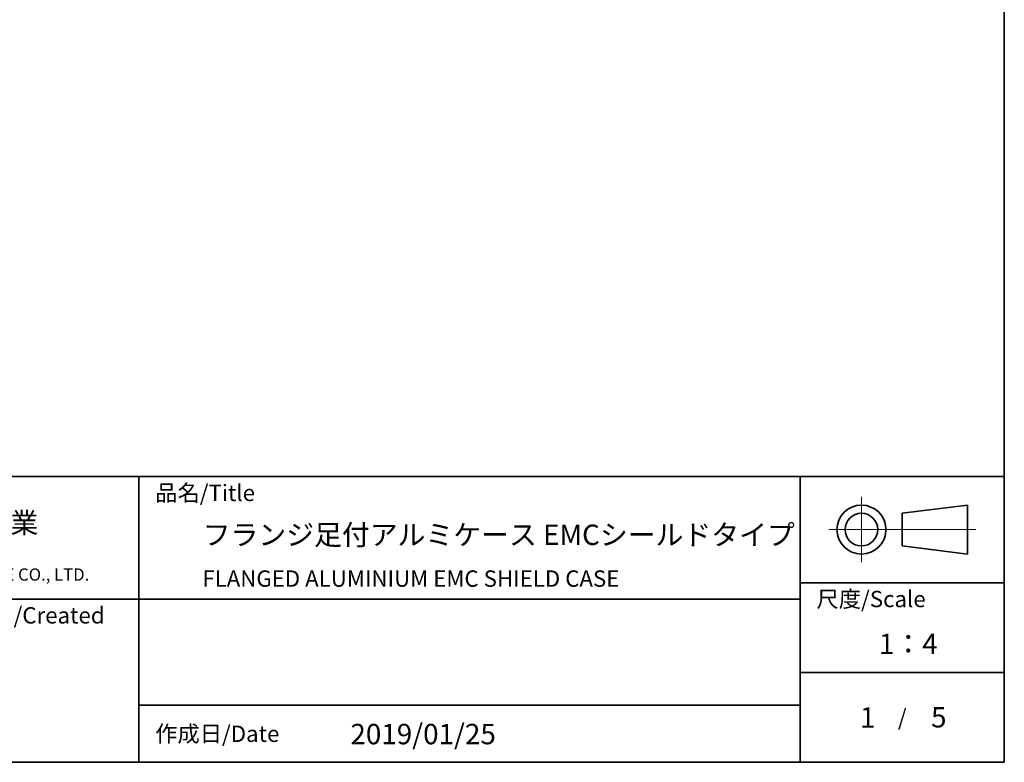
# Model space of a CAD drawing. Units: millimetres. Extents: x 0 to 7860, y 0 to 1405.
# Drawn here: x 1082 to 1564, y 0 to 364 of the extents above; entities that cross this region are included whole.
import ezdxf
from ezdxf.enums import TextEntityAlignment as Align

# ---------------------------------------------------------------- set-up
doc = ezdxf.new("R2010")
doc.units = ezdxf.units.MM
doc.layers.add('Border (ISO)', color=7, linetype='Continuous', lineweight=35)
doc.layers.add('Title (ISO)', color=7, linetype='Continuous', lineweight=35)
doc.styles.add('Note Text (TK)', font='txt')
doc.styles.add('文字スタイル67', font='arial.ttf')

# ---------------------------------------------------------------- blocks, each defined once
blk = doc.blocks.new('図面枠 tk図枠')
at = {"layer": 'Border (ISO)'}
for p in [(405.5, 289), (14.5, 8)]:
    blk.add_line(p, (405.5, 8), dxfattribs=at)
blk = doc.blocks.new('表題欄 tk表題欄')
at = {"layer": 'Title (ISO)'}
for p, q in [((74.71, 244.05), (255.71, 244.05)), ((149.71, 244.05), (149.71, 209.05)), ((230.71, 244.05), (230.71, 209.05)), ((255.71, 244.05), (255.71, 209.05)), ((243.21, 239.55), (251.21, 240.55)), ((251.21, 234.55), (251.21, 240.55)), ((243.21, 239.55), (243.21, 235.55)), ((243.21, 235.55), (251.21, 234.55)), ((230.71, 231.05), (255.71, 231.05)), ((74.71, 229.05), (230.71, 229.05)), ((230.71, 220.05), (255.71, 220.05)), ((149.71, 216.05), (230.71, 216.05)), ((255.71, 209.05), (74.71, 209.05))]:
    blk.add_line(p, q, dxfattribs=at)
at = {"layer": 'Title (ISO)', "color": 4, "linetype": 'Continuous', "lineweight": 18}
for p, q in [((238.21, 241.55), (238.21, 233.55)), ((252.21, 237.55), (234.21, 237.55))]:
    blk.add_line(p, q, dxfattribs=at)
at = {"layer": 'Title (ISO)'}
for radius in [3, 2]:
    blk.add_circle((238.21, 237.55), radius, dxfattribs=at)
at = {"layer": 'Title (ISO)', "color": 1, "char_height": 2, "line_spacing_factor": 1.5, "style": 'Note Text (TK)'}
for s, insert, attachment_point in [('\\fＭＳ Ｐゴシック|b0|i0;\\H2.0000;品名/Title', (151.71, 242.05), 4), ('\\fＭＳ Ｐゴシック|b0|i0;\\H2.0000;尺度/Scale', (232.71, 229.05), 4), ('\\fＭＳ Ｐゴシック|b0|i0;\\H2.0000;製図/Created', (137.21, 227.05), 5), ('\\fＭＳ Ｐゴシック|b0|i0;\\H2.0000;作成日/Date', (151.71, 212.55), 4)]:
    blk.add_mtext(s, dxfattribs=dict(at, insert=insert, attachment_point=attachment_point))
at = {"layer": 'Title (ISO)', "color": 7, "line_spacing_factor": 1.5, "style": 'Note Text (TK)'}
for s, insert, char_height, attachment_point in [('株式会社タカチ電機工業', (99.87, 238.05), 2.5, 4), ('\\fArial|b0|i0;\\H1.4986;TAKACHI ELECTRONICS ENCLOSURE CO., LTD.', (99.87, 232.05), 1.4986, 4), ('\\fＭＳ Ｐゴシック|b0|i0;\\H2.0000;/', (243.21, 214.55), 2, 5)]:
    blk.add_mtext(s, dxfattribs=dict(at, insert=insert, char_height=char_height, attachment_point=attachment_point))
at = {"layer": 'Title (ISO)', "color": 7}
for tag, p, height, style in [('<品名>_001', (157.52, 235.67), 2.5, 'Note Text (TK)'), ('<Title>_001', (157.48, 230.55), 2, '文字スタイル67'), ('<尺度>_001', (240.35, 222.3), 2.5, 'Note Text (TK)'), ('<ページ_No.>_001', (238.02, 213.3), 2.5, 'Note Text (TK)'), ('<総ページ数>_001', (246.74, 213.32), 2.5, 'Note Text (TK)'), ('作成日_001', (175.62, 211.28), 2.5, 'Note Text (TK)')]:
    blk.add_attdef(tag, p, '', height=height, dxfattribs=dict(at, style=style))
at = {"layer": 'Title (ISO)', "color": 7, "style": 'Note Text (TK)'}
blk.add_attdef('<承認>', text='', height=2.5, dxfattribs=at).set_placement((87.21, 217.05), align=Align.MIDDLE_CENTER)

msp = doc.modelspace()

# ---------------------------------------------------------------- block references
at = {"xscale": 4, "yscale": 4, "zscale": 4}
msp.add_blockref('図面枠 tk図枠', (-58, -32), dxfattribs=at)
ref = msp.add_blockref('表題欄 tk表題欄', (541.1647, -836.211), dxfattribs=dict(xscale=4, yscale=4, zscale=4))
ref.add_attrib('<品名>_001', 'フランジ足付アルミケース EMCシールドタイプ', (1171.2614, 106.4602), dxfattribs={"layer": 'Title (ISO)', "color": 7, "height": 10, "style": 'Note Text (TK)'})
ref.add_attrib('<尺度>_001', '1：4', (1502.5511, 53), dxfattribs={"layer": 'Title (ISO)', "color": 7, "height": 10, "style": 'Note Text (TK)'})
ref.add_attrib('作成日_001', '2019/01/25', (1243.6364, 8.8295), dxfattribs={"layer": 'Title (ISO)', "color": 7, "height": 10, "style": 'Note Text (TK)'})
ref.add_attrib('<Title>_001', 'FLANGED ALUMINIUM EMC SHIELD CASE', (1171.0832, 86), dxfattribs={"layer": 'Title (ISO)', "color": 7, "height": 8, "style": '文字スタイル67'})
ref.add_attrib('<ページ_No.>_001', '1', (1493.2337, 16.9795), dxfattribs={"layer": 'Title (ISO)', "color": 7, "height": 10, "style": 'Note Text (TK)'})
ref.add_attrib('<総ページ数>_001', '5', (1528.105, 17.0853), dxfattribs={"layer": 'Title (ISO)', "color": 7, "height": 10, "style": 'Note Text (TK)'})

doc.saveas('drawing.dxf')
